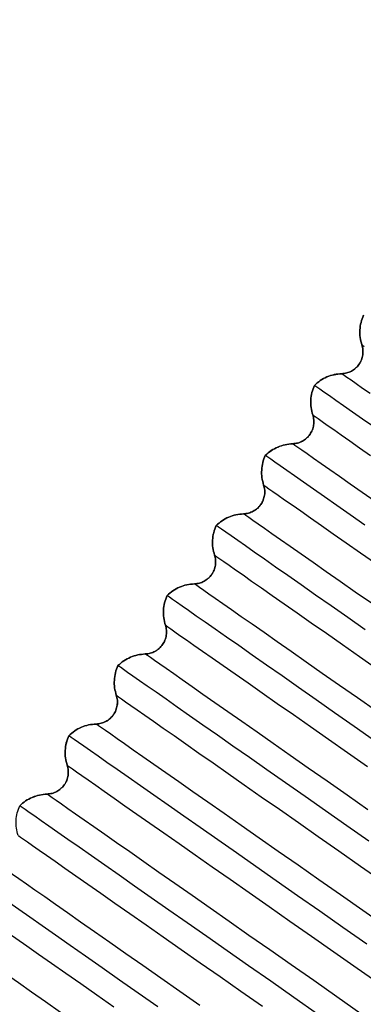
# Model space of a CAD drawing. Extents: x 0 to 17, y 0 to 11.
# Drawn here: x 4.3 to 4.4, y 4.9 to 5.2 of the extents above; entities that cross this region are included whole.
import ezdxf

# ---------------------------------------------------------------- set-up
doc = ezdxf.new("R2010")
doc.units = 0
doc.header["$MEASUREMENT"] = 0
doc.layers.get('0').update_dxf_attribs({"linetype": 'CONTINUOUS'})
doc.styles.add('SLDTEXTSTYLE0', font='TXT', dxfattribs={"width": 0.75})
doc.dimstyles.new('SLDDIMSTYLE0', dxfattribs={"dimtxt": 0.104167, "dimasz": 0.1, "dimexe": 0, "dimexo": 0.0625, "dimgap": 0.026042, "dimtad": 0, "dimtih": 1, "dimtoh": 1, "dimlfac": 3, "dimrnd": 1e-09, "dimzin": 12, "dimtxsty": 'SLDTEXTSTYLE0', "dimsah": 1, "dimcen": 0.09, "dimazin": 3, "dimtfac": 1, "dimtofl": 0, "dimtmove": 0, "dimatfit": 3, "dimtolj": 1, "dimtzin": 12})

# ---------------------------------------------------------------- blocks, each defined once
blk = doc.blocks.new('_D')
at = {"color": 7, "linetype": 'CONTINUOUS'}
for p, q in [((4.8471, 5.49566), (0.94916, 5.49566)), ((1.07416, 5.49566), (1.07416, 4.42999)), ((1.07416, 2.7782), (1.07416, 4.09897)), ((2.39412, 2.7782), (0.94916, 2.7782))]:
    blk.add_line(p, q, dxfattribs=at)
for points in [[(1.07416, 5.49566), (1.04916, 5.39566), (1.09916, 5.39566)], [(1.07416, 2.7782), (1.09916, 2.8782), (1.04916, 2.8782)]]:
    blk.add_solid(points, dxfattribs=at)
at = {"color": 7, "linetype": 'CONTINUOUS', "char_height": 0.104167, "attachment_point": 1, "style": 'SLDTEXTSTYLE0'}
for s, insert in [('8.15', (0.93952, 4.39876)), ('[207.07]', (0.81374, 4.23325))]:
    blk.add_mtext(s, dxfattribs=dict(at, insert=insert))

msp = doc.modelspace()

# ---------------------------------------------------------------- linework, layer by layer
at = {"color": 7, "linetype": 'CONTINUOUS', "flags": 128}
for points in [[(4.41724, 5.06848), (4.41739, 5.06838), (4.41785, 5.06806)], [(4.41939, 5.05578), (4.41743, 5.05715), (4.41577, 5.05831), (4.41441, 5.05927), (4.41335, 5.06001), (4.41259, 5.06054), (4.41213, 5.06086), (4.41198, 5.06097)], [(4.42033, 5.0471), (4.41742, 5.04914), (4.41481, 5.05097), (4.41249, 5.05259), (4.41048, 5.054), (4.40877, 5.0552), (4.40737, 5.05618), (4.40627, 5.05695), (4.40549, 5.05749), (4.40502, 5.05782), (4.40487, 5.05793)], [(4.40445, 5.05021), (4.4046, 5.0501), (4.40505, 5.04978), (4.40581, 5.04925), (4.40688, 5.04851), (4.40824, 5.04755), (4.4099, 5.04639), (4.41186, 5.04502), (4.41411, 5.04344), (4.41666, 5.04166), (4.41948, 5.03968)], [(4.42072, 5.02761), (4.41733, 5.02998), (4.41422, 5.03216), (4.41139, 5.03414), (4.40885, 5.03592), (4.4066, 5.0375), (4.40464, 5.03887), (4.40298, 5.04004), (4.40161, 5.04099), (4.40055, 5.04173), (4.39979, 5.04227), (4.39934, 5.04259), (4.39918, 5.04269)], [(4.41798, 5.02151), (4.41422, 5.02415), (4.41073, 5.02659), (4.40753, 5.02883), (4.40462, 5.03087), (4.40201, 5.0327), (4.39969, 5.03432), (4.39768, 5.03573), (4.39597, 5.03692), (4.39457, 5.03791), (4.39348, 5.03867), (4.3927, 5.03922), (4.39223, 5.03955), (4.39207, 5.03966)], [(4.39165, 5.03193), (4.3918, 5.03183), (4.39226, 5.03151), (4.39302, 5.03098), (4.39408, 5.03023), (4.39544, 5.02928), (4.39711, 5.02811), (4.39906, 5.02674), (4.40132, 5.02517), (4.40386, 5.02338), (4.40669, 5.0214), (4.4098, 5.01922), (4.41319, 5.01685), (4.41686, 5.01428), (4.42079, 5.01153)], [(4.41972, 5.00108), (4.41552, 5.00401), (4.41159, 5.00677), (4.40793, 5.00933), (4.40454, 5.01171), (4.40143, 5.01389), (4.3986, 5.01587), (4.39605, 5.01765), (4.3938, 5.01923), (4.39184, 5.0206), (4.39018, 5.02176), (4.38882, 5.02272), (4.38775, 5.02346), (4.387, 5.02399), (4.38654, 5.02431), (4.38639, 5.02442)], [(4.41811, 4.99419), (4.41354, 4.99739), (4.40923, 5.00041), (4.40518, 5.00324), (4.40142, 5.00587), (4.39793, 5.00831), (4.39474, 5.01055), (4.39183, 5.01259), (4.38921, 5.01442), (4.3869, 5.01604), (4.38488, 5.01745), (4.38317, 5.01865), (4.38177, 5.01963), (4.38068, 5.0204), (4.3799, 5.02094), (4.37943, 5.02127), (4.37927, 5.02138)], [(4.37885, 5.01366), (4.37901, 5.01355), (4.37946, 5.01323), (4.38022, 5.0127), (4.38128, 5.01196), (4.38265, 5.011), (4.38431, 5.00984), (4.38627, 5.00847), (4.38852, 5.00689), (4.39106, 5.00511), (4.39389, 5.00313), (4.397, 5.00095), (4.40039, 4.99858), (4.40406, 4.99601), (4.40799, 4.99326), (4.41219, 4.99032), (4.41664, 4.9872), (4.42134, 4.98391)], [(4.42102, 4.97293), (4.41607, 4.97639), (4.41137, 4.97969), (4.40692, 4.9828), (4.40273, 4.98574), (4.3988, 4.98849), (4.39513, 4.99106), (4.39174, 4.99343), (4.38863, 4.99561), (4.3858, 4.99759), (4.38326, 4.99937), (4.381, 5.00095), (4.37905, 5.00232), (4.37738, 5.00349), (4.37602, 5.00444), (4.37496, 5.00518), (4.3742, 5.00572), (4.37374, 5.00604), (4.37359, 5.00614)], [(4.42054, 4.96525), (4.41522, 4.96898), (4.41014, 4.97253), (4.40531, 4.97591), (4.40074, 4.97912), (4.39643, 4.98213), (4.39239, 4.98496), (4.38862, 4.9876), (4.38514, 4.99004), (4.38194, 4.99228), (4.37903, 4.99432), (4.37642, 4.99615), (4.3741, 4.99777), (4.37209, 4.99918), (4.37038, 5.00037), (4.36898, 5.00136), (4.36788, 5.00212), (4.3671, 5.00267), (4.36663, 5.003), (4.36648, 5.00311)], [(4.36606, 4.99538), (4.36621, 4.99528), (4.36667, 4.99496), (4.36743, 4.99443), (4.36849, 4.99368), (4.36985, 4.99273), (4.37151, 4.99156), (4.37347, 4.99019), (4.37572, 4.98862), (4.37827, 4.98683), (4.3811, 4.98485), (4.38421, 4.98267), (4.3876, 4.9803), (4.39126, 4.97773), (4.39519, 4.97498), (4.39939, 4.97204), (4.40384, 4.96893), (4.40854, 4.96564), (4.41348, 4.96217), (4.41867, 4.95855)], [(4.41881, 4.94724), (4.4134, 4.95103), (4.40822, 4.95466), (4.40328, 4.95812), (4.39858, 4.96141), (4.39413, 4.96453), (4.38993, 4.96746), (4.386, 4.97022), (4.38234, 4.97278), (4.37895, 4.97516), (4.37583, 4.97734), (4.373, 4.97932), (4.37046, 4.9811), (4.36821, 4.98268), (4.36625, 4.98405), (4.36459, 4.98521), (4.36322, 4.98617), (4.36216, 4.98691), (4.3614, 4.98744), (4.36095, 4.98776), (4.36079, 4.98787)], [(4.41908, 4.93904), (4.4133, 4.94308), (4.40775, 4.94697), (4.40243, 4.9507), (4.39735, 4.95426), (4.39252, 4.95764), (4.38794, 4.96084), (4.38363, 4.96386), (4.37959, 4.96669), (4.37583, 4.96932), (4.37234, 4.97176), (4.36914, 4.974), (4.36623, 4.97604), (4.36362, 4.97787), (4.3613, 4.97949), (4.35929, 4.9809), (4.35758, 4.9821), (4.35618, 4.98308), (4.35509, 4.98385), (4.35431, 4.98439), (4.35384, 4.98472), (4.35368, 4.98483)], [(4.35326, 4.97711), (4.35341, 4.977), (4.35387, 4.97668), (4.35463, 4.97615), (4.35569, 4.97541), (4.35705, 4.97445), (4.35872, 4.97329), (4.36067, 4.97192), (4.36293, 4.97034), (4.36547, 4.96856), (4.3683, 4.96658), (4.37141, 4.9644), (4.3748, 4.96202), (4.37847, 4.95946), (4.3824, 4.95671), (4.38659, 4.95377), (4.39104, 4.95065), (4.39574, 4.94736), (4.40069, 4.9439), (4.40587, 4.94027), (4.41128, 4.93648), (4.41691, 4.93254), (4.42275, 4.92845)], [(4.42353, 4.9167), (4.41749, 4.92094), (4.41164, 4.92503), (4.40601, 4.92897), (4.40061, 4.93276), (4.39543, 4.93638), (4.39048, 4.93984), (4.38578, 4.94314), (4.38133, 4.94625), (4.37714, 4.94919), (4.3732, 4.95194), (4.36954, 4.95451), (4.36615, 4.95688), (4.36304, 4.95906), (4.36021, 4.96104), (4.35766, 4.96282), (4.35541, 4.9644), (4.35345, 4.96577), (4.35179, 4.96694), (4.35043, 4.96789), (4.34937, 4.96863), (4.34861, 4.96917), (4.34815, 4.96949), (4.348, 4.96959)], [(4.41849, 4.91221), (4.41229, 4.91656), (4.40629, 4.92076), (4.4005, 4.92481), (4.39495, 4.9287), (4.38963, 4.93243), (4.38455, 4.93598), (4.37972, 4.93936), (4.37515, 4.94257), (4.37084, 4.94558), (4.3668, 4.94841), (4.36303, 4.95105), (4.35955, 4.95349), (4.35635, 4.95573), (4.35344, 4.95777), (4.35082, 4.9596), (4.34851, 4.96122), (4.34649, 4.96263), (4.34479, 4.96382), (4.34338, 4.96481), (4.34229, 4.96557), (4.34151, 4.96612), (4.34104, 4.96645), (4.34089, 4.96656)], [(4.34046, 4.95883), (4.34062, 4.95873), (4.34107, 4.95841), (4.34183, 4.95788), (4.34289, 4.95713), (4.34426, 4.95618), (4.34592, 4.95501), (4.34788, 4.95364), (4.35013, 4.95207), (4.35267, 4.95028), (4.3555, 4.9483), (4.35862, 4.94612), (4.36201, 4.94375), (4.36567, 4.94118), (4.3696, 4.93843), (4.3738, 4.93549), (4.37825, 4.93238), (4.38295, 4.92909), (4.38789, 4.92562), (4.39307, 4.922), (4.39848, 4.91821), (4.40411, 4.91427), (4.40995, 4.91018), (4.416, 4.90594), (4.42224, 4.90157)], [(4.41698, 4.89405), (4.41074, 4.89843), (4.40469, 4.90266), (4.39885, 4.90675), (4.39322, 4.91069), (4.38781, 4.91448), (4.38263, 4.91811), (4.37769, 4.92157), (4.37298, 4.92486), (4.36853, 4.92798), (4.36434, 4.93091), (4.36041, 4.93367), (4.35674, 4.93623), (4.35335, 4.93861), (4.35024, 4.94079), (4.34741, 4.94277), (4.34487, 4.94455), (4.34262, 4.94613), (4.34066, 4.9475), (4.33899, 4.94866), (4.33763, 4.94962), (4.33657, 4.95036), (4.33581, 4.95089), (4.33535, 4.95121), (4.3352, 4.95132)], [(4.4057, 4.89394), (4.39949, 4.89829), (4.39349, 4.90249), (4.38771, 4.90653), (4.38215, 4.91042), (4.37683, 4.91415), (4.37175, 4.91771), (4.36692, 4.92109), (4.36235, 4.92429), (4.35804, 4.92731), (4.354, 4.93014), (4.35023, 4.93277), (4.34675, 4.93521), (4.34355, 4.93745), (4.34064, 4.93949), (4.33803, 4.94132), (4.33571, 4.94294), (4.3337, 4.94435), (4.33199, 4.94555), (4.33059, 4.94653), (4.3295, 4.9473), (4.32871, 4.94784), (4.32825, 4.94817), (4.32809, 4.94828)], [(4.32767, 4.94056), (4.32782, 4.94045), (4.32828, 4.94013), (4.32904, 4.9396), (4.3301, 4.93886), (4.33146, 4.9379), (4.33312, 4.93674), (4.33508, 4.93537), (4.33733, 4.93379), (4.33988, 4.93201), (4.34271, 4.93003), (4.34582, 4.92785), (4.34921, 4.92547), (4.35287, 4.92291), (4.35681, 4.92016), (4.361, 4.91722), (4.36545, 4.9141), (4.37015, 4.91081), (4.3751, 4.90735), (4.38028, 4.90372), (4.38569, 4.89993), (4.39131, 4.89599)], [(4.37501, 4.89621), (4.36983, 4.89983), (4.36489, 4.90329), (4.36019, 4.90659), (4.35574, 4.9097), (4.35154, 4.91264), (4.34761, 4.91539), (4.34395, 4.91796), (4.34056, 4.92033), (4.33744, 4.92251), (4.33461, 4.92449), (4.33207, 4.92627), (4.32982, 4.92785), (4.32786, 4.92922), (4.3262, 4.93039), (4.32484, 4.93134), (4.32377, 4.93208), (4.32301, 4.93262), (4.32256, 4.93294), (4.3224, 4.93304)], [(4.36404, 4.89587), (4.35896, 4.89943), (4.35413, 4.90281), (4.34955, 4.90602), (4.34524, 4.90903), (4.3412, 4.91186), (4.33744, 4.9145), (4.33395, 4.91694), (4.33075, 4.91918), (4.32784, 4.92122), (4.32523, 4.92305), (4.32292, 4.92467), (4.3209, 4.92608), (4.31919, 4.92727), (4.31779, 4.92826), (4.3167, 4.92902), (4.31592, 4.92957), (4.31545, 4.9299), (4.31529, 4.93001)], [(4.31487, 4.92228), (4.31502, 4.92218), (4.31548, 4.92186), (4.31624, 4.92133), (4.3173, 4.92058), (4.31867, 4.91963), (4.32033, 4.91846), (4.32229, 4.91709), (4.32454, 4.91551), (4.32708, 4.91373), (4.32991, 4.91175), (4.33302, 4.90957), (4.33641, 4.9072), (4.34008, 4.90463), (4.34401, 4.90188), (4.3482, 4.89894), (4.35265, 4.89583)], [(4.33875, 4.89436), (4.33481, 4.89712), (4.33115, 4.89968), (4.32776, 4.90206), (4.32465, 4.90424), (4.32182, 4.90622), (4.31928, 4.908), (4.31702, 4.90958), (4.31506, 4.91095), (4.3134, 4.91211), (4.31204, 4.91307), (4.31098, 4.91381), (4.31022, 4.91434), (4.30976, 4.91466), (4.30961, 4.91477)]]:
    msp.add_lwpolyline(points, dxfattribs=at)
at = {"color": 7, "linetype": 'CONTINUOUS'}
for points, knots in [([(4.41766, 5.07621), (4.41742, 5.07559), (4.41694, 5.07436), (4.41668, 5.07239), (4.41672, 5.0704), (4.41707, 5.06912), (4.41724, 5.06848)], [0, 0, 0, 0, 0.249263, 0.499981, 0.749271, 1, 1, 1, 1]), ([(4.41724, 5.06848), (4.41707, 5.06912), (4.41673, 5.0704), (4.41668, 5.07238), (4.41694, 5.07436), (4.41742, 5.07559), (4.41766, 5.07621)], [0, 0, 0, 0, 0.2492499, 0.4999664, 0.7492486, 1, 1, 1, 1]), ([(4.41198, 5.06097), (4.41242, 5.06101), (4.41331, 5.06109), (4.41455, 5.06162), (4.41565, 5.06238), (4.41654, 5.06339), (4.41717, 5.06456), (4.41751, 5.06586), (4.41757, 5.0672), (4.41735, 5.06806), (4.41724, 5.06848)], [0, 0, 0, 0, 0.125752, 0.250046, 0.376486, 0.500037, 0.626487, 0.75005, 0.87578, 1, 1, 1, 1]), ([(4.41724, 5.06848), (4.41735, 5.06805), (4.41758, 5.06719), (4.41751, 5.06584), (4.41717, 5.06455), (4.41652, 5.06337), (4.41564, 5.06237), (4.41454, 5.06161), (4.4133, 5.0611), (4.41242, 5.06101), (4.41198, 5.06097)], [0, 0, 0, 0, 0.12576, 0.250033, 0.376478, 0.500043, 0.626488, 0.750039, 0.875771, 1, 1, 1, 1]), ([(4.41198, 5.06097), (4.41132, 5.06091), (4.41001, 5.0608), (4.40812, 5.06017), (4.40635, 5.05924), (4.40536, 5.05837), (4.40487, 5.05793)], [0, 0, 0, 0, 0.249252, 0.499974, 0.749261, 1, 1, 1, 1]), ([(4.40487, 5.05793), (4.40536, 5.05837), (4.40635, 5.05924), (4.40811, 5.06016), (4.41, 5.0608), (4.41132, 5.06091), (4.41198, 5.06097)], [0, 0, 0, 0, 0.249253, 0.499975, 0.749256, 1, 1, 1, 1]), ([(4.40487, 5.05793), (4.40463, 5.05732), (4.40415, 5.05609), (4.40388, 5.05412), (4.40393, 5.05212), (4.40427, 5.05085), (4.40445, 5.05021)], [0, 0, 0, 0, 0.249263, 0.499981, 0.749271, 1, 1, 1, 1]), ([(4.40445, 5.05021), (4.40427, 5.05084), (4.40393, 5.05212), (4.40388, 5.05411), (4.40414, 5.05608), (4.40462, 5.05731), (4.40487, 5.05793)], [0, 0, 0, 0, 0.2492499, 0.4999664, 0.7492486, 1, 1, 1, 1]), ([(4.39918, 5.04269), (4.39963, 5.04273), (4.40051, 5.04282), (4.40176, 5.04335), (4.40285, 5.0441), (4.40374, 5.04512), (4.40438, 5.04629), (4.40472, 5.04758), (4.40478, 5.04892), (4.40456, 5.04978), (4.40445, 5.05021)], [0, 0, 0, 0, 0.125752, 0.250046, 0.376486, 0.500037, 0.626487, 0.75005, 0.87578, 1, 1, 1, 1]), ([(4.40445, 5.05021), (4.40456, 5.04978), (4.40478, 5.04892), (4.40471, 5.04757), (4.40437, 5.04628), (4.40373, 5.0451), (4.40285, 5.0441), (4.40174, 5.04334), (4.40051, 5.04282), (4.39962, 5.04274), (4.39918, 5.04269)], [0, 0, 0, 0, 0.12576, 0.250033, 0.376478, 0.500043, 0.626488, 0.750039, 0.875771, 1, 1, 1, 1]), ([(4.39918, 5.04269), (4.39853, 5.04264), (4.39721, 5.04252), (4.39532, 5.04189), (4.39356, 5.04097), (4.39257, 5.04009), (4.39207, 5.03966)], [0, 0, 0, 0, 0.249252, 0.499974, 0.749261, 1, 1, 1, 1]), ([(4.39207, 5.03966), (4.39256, 5.04009), (4.39356, 5.04096), (4.39532, 5.04189), (4.39721, 5.04253), (4.39852, 5.04264), (4.39918, 5.04269)], [0, 0, 0, 0, 0.249253, 0.499975, 0.749256, 1, 1, 1, 1]), ([(4.39207, 5.03966), (4.39183, 5.03904), (4.39135, 5.03781), (4.39108, 5.03584), (4.39113, 5.03385), (4.39148, 5.03257), (4.39165, 5.03193)], [0, 0, 0, 0, 0.249263, 0.499981, 0.749271, 1, 1, 1, 1]), ([(4.39165, 5.03193), (4.39148, 5.03257), (4.39113, 5.03385), (4.39108, 5.03583), (4.39135, 5.03781), (4.39183, 5.03904), (4.39207, 5.03966)], [0, 0, 0, 0, 0.24925, 0.499966, 0.749249, 1, 1, 1, 1]), ([(4.38639, 5.02442), (4.38683, 5.02446), (4.38772, 5.02454), (4.38896, 5.02507), (4.39006, 5.02583), (4.39094, 5.02684), (4.39158, 5.02801), (4.39192, 5.02931), (4.39198, 5.03065), (4.39176, 5.03151), (4.39165, 5.03193)], [0, 0, 0, 0, 0.125752, 0.250046, 0.376486, 0.500037, 0.626487, 0.75005, 0.87578, 1, 1, 1, 1]), ([(4.39165, 5.03193), (4.39176, 5.0315), (4.39199, 5.03064), (4.39192, 5.02929), (4.39158, 5.028), (4.39093, 5.02682), (4.39005, 5.02582), (4.38895, 5.02506), (4.38771, 5.02455), (4.38683, 5.02446), (4.38639, 5.02442)], [0, 0, 0, 0, 0.12576, 0.250033, 0.376478, 0.500043, 0.626488, 0.750039, 0.875771, 1, 1, 1, 1]), ([(4.38639, 5.02442), (4.38573, 5.02436), (4.38441, 5.02425), (4.38253, 5.02362), (4.38076, 5.02269), (4.37977, 5.02182), (4.37927, 5.02138)], [0, 0, 0, 0, 0.249252, 0.499974, 0.749261, 1, 1, 1, 1]), ([(4.37927, 5.02138), (4.37977, 5.02182), (4.38076, 5.02269), (4.38252, 5.02361), (4.38441, 5.02425), (4.38573, 5.02436), (4.38639, 5.02442)], [0, 0, 0, 0, 0.2492529, 0.4999752, 0.7492562, 1, 1, 1, 1]), ([(4.37927, 5.02138), (4.37903, 5.02077), (4.37855, 5.01954), (4.37829, 5.01757), (4.37833, 5.01557), (4.37868, 5.0143), (4.37885, 5.01366)], [0, 0, 0, 0, 0.2492628, 0.4999818, 0.7492713, 1, 1, 1, 1]), ([(4.37885, 5.01366), (4.37868, 5.01429), (4.37834, 5.01557), (4.37829, 5.01756), (4.37855, 5.01953), (4.37903, 5.02076), (4.37927, 5.02138)], [0, 0, 0, 0, 0.2492504, 0.4999668, 0.7492498, 1, 1, 1, 1]), ([(4.37359, 5.00614), (4.37404, 5.00618), (4.37492, 5.00627), (4.37616, 5.0068), (4.37726, 5.00755), (4.37815, 5.00856), (4.37879, 5.00974), (4.37912, 5.01103), (4.37918, 5.01237), (4.37896, 5.01323), (4.37885, 5.01366)], [0, 0, 0, 0, 0.125756, 0.250046, 0.376486, 0.500036, 0.626487, 0.750051, 0.87578, 1, 1, 1, 1]), ([(4.37885, 5.01366), (4.37897, 5.01323), (4.37919, 5.01237), (4.37912, 5.01102), (4.37878, 5.00973), (4.37814, 5.00855), (4.37725, 5.00755), (4.37615, 5.00679), (4.37491, 5.00627), (4.37403, 5.00619), (4.37359, 5.00614)], [0, 0, 0, 0, 0.12576, 0.250033, 0.376478, 0.500043, 0.626488, 0.750039, 0.875766, 1, 1, 1, 1]), ([(4.37359, 5.00614), (4.37293, 5.00609), (4.37162, 5.00597), (4.36973, 5.00534), (4.36797, 5.00442), (4.36697, 5.00354), (4.36648, 5.00311)], [0, 0, 0, 0, 0.2492532, 0.4999753, 0.7492602, 1, 1, 1, 1]), ([(4.36648, 5.00311), (4.36697, 5.00354), (4.36796, 5.00441), (4.36973, 5.00534), (4.37161, 5.00598), (4.37293, 5.00609), (4.37359, 5.00614)], [0, 0, 0, 0, 0.249254, 0.499974, 0.749259, 1, 1, 1, 1]), ([(4.36648, 5.00311), (4.36624, 5.00249), (4.36576, 5.00126), (4.36549, 4.99929), (4.36554, 4.9973), (4.36588, 4.99602), (4.36606, 4.99538)], [0, 0, 0, 0, 0.249263, 0.499982, 0.749271, 1, 1, 1, 1]), ([(4.36606, 4.99538), (4.36589, 4.99602), (4.36554, 4.9973), (4.36549, 4.99928), (4.36575, 5.00126), (4.36624, 5.00249), (4.36648, 5.00311)], [0, 0, 0, 0, 0.24925, 0.499967, 0.749249, 1, 1, 1, 1]), ([(4.36079, 4.98787), (4.36124, 4.98791), (4.36212, 4.98799), (4.36337, 4.98852), (4.36446, 4.98928), (4.36535, 4.99029), (4.36599, 4.99146), (4.36633, 4.99276), (4.36639, 4.9941), (4.36617, 4.99496), (4.36606, 4.99538)], [0, 0, 0, 0, 0.1257559, 0.2500456, 0.3764856, 0.5000359, 0.6264869, 0.7500327, 0.8757622, 1, 1, 1, 1]), ([(4.36606, 4.99538), (4.36617, 4.99495), (4.36639, 4.99409), (4.36632, 4.99274), (4.36599, 4.99145), (4.36534, 4.99027), (4.36446, 4.98927), (4.36335, 4.98851), (4.36212, 4.988), (4.36123, 4.98791), (4.36079, 4.98787)], [0, 0, 0, 0, 0.12576, 0.250051, 0.376479, 0.500044, 0.626489, 0.750039, 0.875769, 1, 1, 1, 1]), ([(4.36079, 4.98787), (4.36014, 4.98781), (4.35882, 4.9877), (4.35694, 4.98707), (4.35517, 4.98614), (4.35418, 4.98527), (4.35368, 4.98483)], [0, 0, 0, 0, 0.249253, 0.499975, 0.74926, 1, 1, 1, 1]), ([(4.35368, 4.98483), (4.35418, 4.98527), (4.35517, 4.98614), (4.35693, 4.98706), (4.35882, 4.9877), (4.36013, 4.98781), (4.36079, 4.98787)], [0, 0, 0, 0, 0.249254, 0.499974, 0.749259, 1, 1, 1, 1]), ([(4.35368, 4.98483), (4.35344, 4.98422), (4.35296, 4.98299), (4.3527, 4.98102), (4.35274, 4.97902), (4.35309, 4.97775), (4.35326, 4.97711)], [0, 0, 0, 0, 0.249263, 0.499982, 0.749271, 1, 1, 1, 1]), ([(4.35326, 4.97711), (4.35309, 4.97774), (4.35274, 4.97902), (4.35269, 4.98101), (4.35296, 4.98298), (4.35344, 4.98421), (4.35368, 4.98483)], [0, 0, 0, 0, 0.24925, 0.499967, 0.749249, 1, 1, 1, 1]), ([(4.348, 4.96959), (4.34844, 4.96963), (4.34933, 4.96972), (4.35057, 4.97025), (4.35167, 4.971), (4.35255, 4.97201), (4.35319, 4.97319), (4.35353, 4.97448), (4.35359, 4.97582), (4.35337, 4.97668), (4.35326, 4.97711)], [0, 0, 0, 0, 0.125756, 0.250046, 0.376486, 0.500036, 0.626487, 0.750033, 0.875762, 1, 1, 1, 1]), ([(4.35326, 4.97711), (4.35337, 4.97668), (4.3536, 4.97582), (4.35353, 4.97447), (4.35319, 4.97318), (4.35254, 4.972), (4.35166, 4.971), (4.35056, 4.97024), (4.34932, 4.96972), (4.34844, 4.96964), (4.348, 4.96959)], [0, 0, 0, 0, 0.12576, 0.250051, 0.376496, 0.500044, 0.626489, 0.75004, 0.875769, 1, 1, 1, 1]), ([(4.348, 4.96959), (4.34734, 4.96954), (4.34602, 4.96942), (4.34414, 4.96879), (4.34237, 4.96787), (4.34138, 4.96699), (4.34089, 4.96656)], [0, 0, 0, 0, 0.249253, 0.499975, 0.74926, 1, 1, 1, 1]), ([(4.34089, 4.96656), (4.34138, 4.96699), (4.34237, 4.96786), (4.34413, 4.96879), (4.34602, 4.96943), (4.34734, 4.96954), (4.348, 4.96959)], [0, 0, 0, 0, 0.249239, 0.499972, 0.749258, 1, 1, 1, 1]), ([(4.34089, 4.96656), (4.34065, 4.96594), (4.34016, 4.96471), (4.3399, 4.96274), (4.33994, 4.96075), (4.34029, 4.95947), (4.34046, 4.95883)], [0, 0, 0, 0, 0.2492628, 0.4999818, 0.7492713, 1, 1, 1, 1]), ([(4.34046, 4.95883), (4.34029, 4.95947), (4.33995, 4.96075), (4.3399, 4.96273), (4.34016, 4.96471), (4.34064, 4.96594), (4.34089, 4.96656)], [0, 0, 0, 0, 0.2492503, 0.4999665, 0.7492489, 1, 1, 1, 1]), ([(4.3352, 4.95132), (4.33565, 4.95136), (4.33653, 4.95144), (4.33777, 4.95197), (4.33887, 4.95273), (4.33976, 4.95374), (4.3404, 4.95491), (4.34073, 4.95621), (4.34079, 4.95755), (4.34057, 4.95841), (4.34046, 4.95883)], [0, 0, 0, 0, 0.125756, 0.250046, 0.376486, 0.500036, 0.626487, 0.750033, 0.875762, 1, 1, 1, 1]), ([(4.34046, 4.95883), (4.34058, 4.9584), (4.3408, 4.95754), (4.34073, 4.95619), (4.34039, 4.9549), (4.33975, 4.95372), (4.33886, 4.95272), (4.33776, 4.95196), (4.33652, 4.95145), (4.33564, 4.95136), (4.3352, 4.95132)], [0, 0, 0, 0, 0.12576, 0.25005, 0.376494, 0.500042, 0.626487, 0.750037, 0.875772, 1, 1, 1, 1]), ([(4.3352, 4.95132), (4.33454, 4.95126), (4.33323, 4.95115), (4.33134, 4.95052), (4.32958, 4.94959), (4.32859, 4.94872), (4.32809, 4.94828)], [0, 0, 0, 0, 0.249253, 0.499975, 0.74926, 1, 1, 1, 1]), ([(4.32809, 4.94828), (4.32858, 4.94872), (4.32958, 4.94959), (4.33134, 4.95051), (4.33322, 4.95115), (4.33454, 4.95126), (4.3352, 4.95132)], [0, 0, 0, 0, 0.2492389, 0.499972, 0.7492576, 1, 1, 1, 1]), ([(4.32767, 4.94056), (4.3275, 4.94119), (4.32715, 4.94247), (4.3271, 4.94446), (4.32736, 4.94643), (4.32785, 4.94766), (4.32809, 4.94828)], [0, 0, 0, 0, 0.24925, 0.499967, 0.749249, 1, 1, 1, 1])]:
    msp.add_open_spline(points, degree=3, knots=knots, dxfattribs=at)

# ---------------------------------------------------------------- dimensions: what is measured, and where the dimension line sits
dim = msp.add_linear_dim(base=(1.07416, 2.7782), p1=(4.8971, 5.49566), p2=(2.44412, 2.7782), angle=90, text='<>\\P[207.07]', dimstyle='SLDDIMSTYLE0', dxfattribs=at)
dim.commit()
dim.dimension.update_dxf_attribs({"geometry": '_D', "text_midpoint": (1.07416, 4.26448), "dimtype": 160})

doc.saveas('drawing.dxf')
